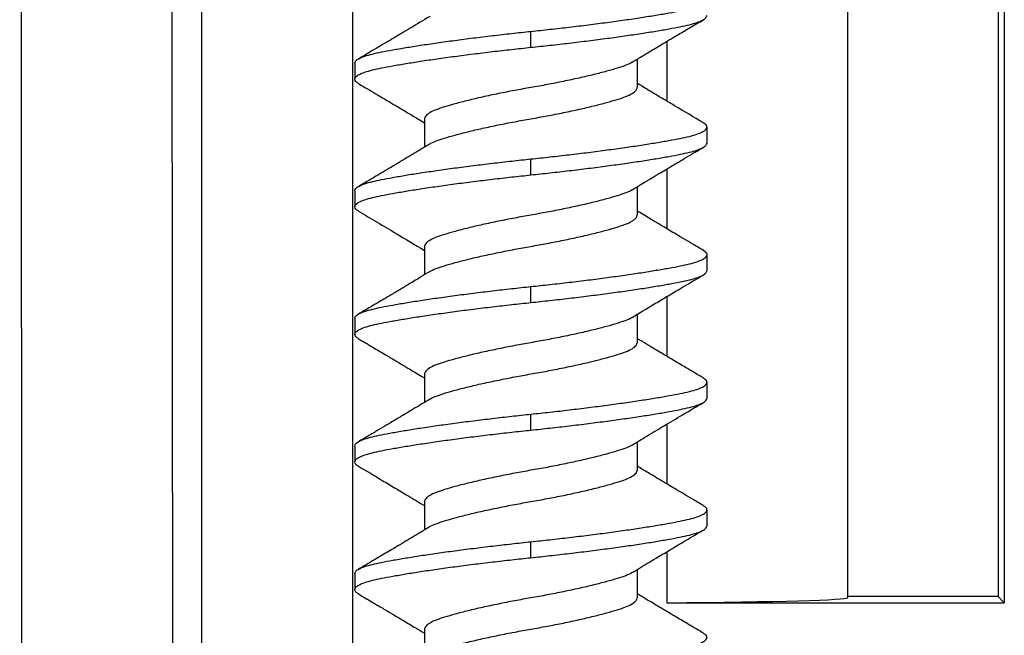
# Model space of a CAD drawing. Extents: x 0 to 34, y 0 to 22.
# Drawn here: x 7.3 to 7.7, y 4.4 to 4.7 of the extents above; entities that cross this region are included whole.
import ezdxf

# ---------------------------------------------------------------- set-up
doc = ezdxf.new("R2010")
doc.units = 0
doc.header["$MEASUREMENT"] = 0
doc.layers.get('0').update_dxf_attribs({"linetype": 'CONTINUOUS'})

msp = doc.modelspace()

# ---------------------------------------------------------------- linework, layer by layer
at = {"color": 7, "linetype": 'CONTINUOUS'}
for p, q in [((7.34705, 4.31857), (7.34607, 5.39183)), ((7.40509, 5.33383), (7.40602, 4.32052)), ((7.41742, 4.32812), (7.41742, 5.3215)), ((7.67036, 4.86975), (7.67036, 4.44849)), ((7.72941, 4.86975), (7.72941, 4.44849)), ((7.73182, 4.86975), (7.73182, 4.44609)), ((7.54634, 4.66375), (7.54634, 4.67)), ((7.59958, 4.66607), (7.59958, 4.64268)), ((7.47734, 4.6575), (7.47734, 4.65125)), ((7.58806, 4.64825), (7.58806, 4.65916)), ((7.50462, 4.6355), (7.50462, 4.62458)), ((7.61534, 4.62625), (7.61534, 4.6325)), ((7.54634, 4.61375), (7.54634, 4.62)), ((7.59958, 4.61607), (7.59958, 4.59267)), ((7.47734, 4.6075), (7.47734, 4.60125)), ((7.58806, 4.59825), (7.58806, 4.60916)), ((7.50462, 4.5855), (7.50462, 4.57459)), ((7.61534, 4.57625), (7.61534, 4.5825)), ((7.54634, 4.56375), (7.54634, 4.57)), ((7.59958, 4.56607), (7.59958, 4.54267)), ((7.47734, 4.5575), (7.47734, 4.55125)), ((7.58806, 4.54825), (7.58806, 4.55915)), ((7.50462, 4.5355), (7.50462, 4.52459)), ((7.61534, 4.52625), (7.61534, 4.5325)), ((7.54634, 4.51375), (7.54634, 4.52)), ((7.59958, 4.51607), (7.59958, 4.49267)), ((7.47734, 4.5075), (7.47734, 4.50125)), ((7.58806, 4.49825), (7.58806, 4.50916)), ((7.50462, 4.4855), (7.50462, 4.47458)), ((7.61534, 4.47625), (7.61534, 4.4825)), ((7.54634, 4.46375), (7.54634, 4.47)), ((7.59958, 4.46607), (7.59958, 4.44609)), ((7.47734, 4.4575), (7.47734, 4.45125)), ((7.58806, 4.44825), (7.58806, 4.45916)), ((7.72941, 4.44849), (7.67036, 4.44849)), ((7.67036, 4.44849), (7.67036, 4.44804)), ((7.73182, 4.44609), (7.72941, 4.44849)), ((7.59958, 4.44609), (7.73182, 4.44609)), ((7.50462, 4.4355), (7.50462, 4.42459))]:
    msp.add_line(p, q, dxfattribs=at)
at = {"color": 8, "linetype": 'CONTINUOUS'}
msp.add_line((7.4764, 4.86975), (7.4764, 4.33007), dxfattribs=at)
at = {"color": 7, "linetype": 'CONTINUOUS'}
msp.add_ellipse((7.54634, 4.44804), major_axis=(0.12402, 0), ratio=0.017455, start_param=5.156077, end_param=6.283185, dxfattribs=at)
for points, knots in [([(7.54634, 4.67), (7.54884, 4.67026), (7.55389, 4.6708), (7.56146, 4.67167), (7.56896, 4.67258), (7.57625, 4.67353), (7.58318, 4.67448), (7.58961, 4.67543), (7.59543, 4.67636), (7.60054, 4.67724), (7.60492, 4.67807), (7.60857, 4.67886), (7.61152, 4.67971), (7.61369, 4.68061), (7.61504, 4.68154), (7.61547, 4.6825), (7.61513, 4.68338), (7.61424, 4.68393), (7.61385, 4.68417)], [0, 0, 0, 0, 0.061189, 0.123842, 0.187608, 0.252089, 0.316861, 0.381487, 0.445536, 0.508602, 0.570316, 0.631143, 0.693345, 0.756782, 0.821071, 0.885794, 0.950517, 1, 1, 1, 1]), ([(7.50671, 4.67585), (7.50417, 4.67431), (7.50048, 4.67208), (7.49486, 4.66872), (7.48809, 4.66469), (7.48245, 4.66136), (7.47875, 4.65917)], [0, 0, 0, 0, 0.2734266, 0.3971464, 0.6035425, 1, 1, 1, 1]), ([(7.54634, 4.66375), (7.54884, 4.66401), (7.55389, 4.66455), (7.56146, 4.66542), (7.56896, 4.66633), (7.57625, 4.66728), (7.58318, 4.66823), (7.58961, 4.66918), (7.59543, 4.67011), (7.60054, 4.67099), (7.60492, 4.67182), (7.60857, 4.67261), (7.61152, 4.67346), (7.61368, 4.67436), (7.61508, 4.67529), (7.61525, 4.67593), (7.61534, 4.67625)], [0, 0, 0, 0, 0.069078, 0.139809, 0.211796, 0.284591, 0.357714, 0.430672, 0.502979, 0.574177, 0.643847, 0.712516, 0.782739, 0.854355, 0.926932, 1, 1, 1, 1]), ([(7.58597, 4.65789), (7.58707, 4.65856), (7.58911, 4.6598), (7.59197, 4.66152), (7.59459, 4.66309), (7.59731, 4.66472), (7.60052, 4.66663), (7.60439, 4.66893), (7.60893, 4.67162), (7.61219, 4.67355), (7.61393, 4.67457)], [0, 0, 0, 0, 0.117753, 0.220471, 0.307984, 0.398902, 0.513446, 0.651724, 0.813861, 1, 1, 1, 1]), ([(7.47734, 4.6575), (7.47743, 4.65782), (7.4776, 4.65845), (7.479, 4.65939), (7.48116, 4.66028), (7.48411, 4.66114), (7.48776, 4.66192), (7.49214, 4.66275), (7.49725, 4.66364), (7.50307, 4.66456), (7.5095, 4.66551), (7.51643, 4.66647), (7.52372, 4.66741), (7.53122, 4.66832), (7.53879, 4.66919), (7.54384, 4.66973), (7.54634, 4.67)], [0, 0, 0, 0, 0.073068, 0.145645, 0.217261, 0.287484, 0.356153, 0.425823, 0.497021, 0.569328, 0.642286, 0.715409, 0.788204, 0.86019, 0.930922, 1, 1, 1, 1]), ([(7.47882, 4.64957), (7.47844, 4.64981), (7.47755, 4.65037), (7.47721, 4.65125), (7.47764, 4.6522), (7.47899, 4.65314), (7.48116, 4.65403), (7.48411, 4.65489), (7.48776, 4.65567), (7.49214, 4.6565), (7.49725, 4.65739), (7.50307, 4.65831), (7.5095, 4.65926), (7.51643, 4.66022), (7.52372, 4.66116), (7.53122, 4.66207), (7.53879, 4.66294), (7.54384, 4.66348), (7.54634, 4.66375)], [0, 0, 0, 0, 0.0493879, 0.1141174, 0.1788472, 0.2431419, 0.3065855, 0.3687941, 0.4296274, 0.4913469, 0.5544193, 0.6184751, 0.6831076, 0.747886, 0.8123732, 0.8761451, 0.9388052, 1, 1, 1, 1]), ([(7.58597, 4.6579), (7.58597, 4.65789), (7.58546, 4.65747), (7.58357, 4.6567), (7.58029, 4.65558), (7.57606, 4.65436), (7.57103, 4.65305), (7.56533, 4.65172), (7.55916, 4.6504), (7.55278, 4.64914), (7.54634, 4.648), (7.5399, 4.64685), (7.53352, 4.64559), (7.52735, 4.64428), (7.52165, 4.64294), (7.51662, 4.64164), (7.51241, 4.64041), (7.50904, 4.6393), (7.50655, 4.63811), (7.50493, 4.63683), (7.50472, 4.63594), (7.50462, 4.6355)], [0, 0, 0, 0, 0.000541, 0.055171, 0.108724, 0.163922, 0.22038, 0.277358, 0.334075, 0.38977, 0.443767, 0.497764, 0.553458, 0.610175, 0.667154, 0.723612, 0.77881, 0.832362, 0.886993, 0.943109, 1, 1, 1, 1]), ([(7.47874, 4.64957), (7.48011, 4.64877), (7.4826, 4.6473), (7.486, 4.64529), (7.48871, 4.64368), (7.49083, 4.64243), (7.49286, 4.64123), (7.49532, 4.63976), (7.49853, 4.63784), (7.50171, 4.63592), (7.5038, 4.63465), (7.50462, 4.63416)], [0, 0, 0, 0, 0.157016, 0.287513, 0.391667, 0.469804, 0.531834, 0.629352, 0.753072, 0.903523, 1, 1, 1, 1]), ([(7.61395, 4.63416), (7.61018, 4.63639), (7.60449, 4.63975), (7.59777, 4.64375), (7.59291, 4.64666), (7.58996, 4.64844), (7.58806, 4.64959)], [0, 0, 0, 0, 0.435906, 0.657341, 0.7784502, 1, 1, 1, 1]), ([(7.50669, 4.62583), (7.5067, 4.62584), (7.50721, 4.62626), (7.50911, 4.62705), (7.51239, 4.62816), (7.51662, 4.62939), (7.52165, 4.63069), (7.52735, 4.63203), (7.53352, 4.63334), (7.5399, 4.6346), (7.54634, 4.63575), (7.55278, 4.63689), (7.55916, 4.63815), (7.56533, 4.63947), (7.57103, 4.6408), (7.57606, 4.6421), (7.58027, 4.64334), (7.58364, 4.64444), (7.58613, 4.64564), (7.58775, 4.64692), (7.58796, 4.6478), (7.58806, 4.64825)], [0, 0, 0, 0, 0.001288, 0.055877, 0.10939, 0.164547, 0.220962, 0.277898, 0.334573, 0.390226, 0.444182, 0.498139, 0.553792, 0.610466, 0.667402, 0.723818, 0.778975, 0.832487, 0.887077, 0.943151, 1, 1, 1, 1]), ([(7.54634, 4.62), (7.54884, 4.62026), (7.55389, 4.6208), (7.56146, 4.62167), (7.56896, 4.62258), (7.57625, 4.62353), (7.58318, 4.62448), (7.58961, 4.62543), (7.59543, 4.62636), (7.60054, 4.62724), (7.60492, 4.62807), (7.60857, 4.62886), (7.61152, 4.62971), (7.61369, 4.63061), (7.61504, 4.63154), (7.61547, 4.6325), (7.61513, 4.63338), (7.61425, 4.63392), (7.61387, 4.63416)], [0, 0, 0, 0, 0.061231, 0.123929, 0.187739, 0.252266, 0.317083, 0.381754, 0.445849, 0.508959, 0.570715, 0.631585, 0.693832, 0.757313, 0.821647, 0.886415, 0.951184, 1, 1, 1, 1]), ([(7.50667, 4.62583), (7.50602, 4.62543), (7.50479, 4.62468), (7.50299, 4.62359), (7.50136, 4.6226), (7.49973, 4.62163), (7.49831, 4.62078), (7.49702, 4.62001), (7.49595, 4.61937), (7.49492, 4.61876), (7.49368, 4.61801), (7.49207, 4.61706), (7.48983, 4.61572), (7.48684, 4.61395), (7.48301, 4.61168), (7.48024, 4.61005), (7.47874, 4.60917)], [0, 0, 0, 0, 0.075009, 0.141067, 0.199026, 0.250393, 0.311536, 0.359314, 0.393385, 0.424741, 0.468739, 0.525406, 0.594769, 0.707066, 0.842101, 1, 1, 1, 1]), ([(7.54634, 4.61375), (7.54884, 4.61401), (7.55389, 4.61455), (7.56146, 4.61542), (7.56896, 4.61633), (7.57625, 4.61728), (7.58318, 4.61823), (7.58961, 4.61918), (7.59543, 4.62011), (7.60054, 4.62099), (7.60492, 4.62182), (7.60857, 4.62261), (7.61152, 4.62346), (7.61368, 4.62436), (7.61508, 4.62529), (7.61525, 4.62593), (7.61534, 4.62625)], [0, 0, 0, 0, 0.069078, 0.139809, 0.211796, 0.284591, 0.357714, 0.430672, 0.502979, 0.574177, 0.643847, 0.712516, 0.782739, 0.854355, 0.926932, 1, 1, 1, 1]), ([(7.58597, 4.60789), (7.58703, 4.60853), (7.58894, 4.60969), (7.59151, 4.61124), (7.59349, 4.61243), (7.59489, 4.61327), (7.59602, 4.61395), (7.59758, 4.61488), (7.60007, 4.61637), (7.60319, 4.61822), (7.6066, 4.62024), (7.61012, 4.62232), (7.61262, 4.6238), (7.61395, 4.62458)], [0, 0, 0, 0, 0.113801, 0.206118, 0.276779, 0.325644, 0.35668, 0.398626, 0.492606, 0.624001, 0.732489, 0.857788, 1, 1, 1, 1]), ([(7.47734, 4.6075), (7.47743, 4.60782), (7.4776, 4.60845), (7.479, 4.60939), (7.48116, 4.61028), (7.48411, 4.61114), (7.48776, 4.61192), (7.49214, 4.61275), (7.49725, 4.61364), (7.50307, 4.61456), (7.5095, 4.61551), (7.51643, 4.61647), (7.52372, 4.61741), (7.53122, 4.61832), (7.53879, 4.61919), (7.54384, 4.61973), (7.54634, 4.62)], [0, 0, 0, 0, 0.073068, 0.145645, 0.217261, 0.287484, 0.356153, 0.425823, 0.497021, 0.569328, 0.642286, 0.715409, 0.788204, 0.86019, 0.930922, 1, 1, 1, 1]), ([(7.47883, 4.59957), (7.47844, 4.59981), (7.47755, 4.60036), (7.47721, 4.60125), (7.47764, 4.6022), (7.47899, 4.60314), (7.48116, 4.60403), (7.48411, 4.60489), (7.48776, 4.60567), (7.49214, 4.6065), (7.49725, 4.60739), (7.50307, 4.60831), (7.5095, 4.60926), (7.51643, 4.61022), (7.52372, 4.61116), (7.53122, 4.61207), (7.53879, 4.61294), (7.54384, 4.61348), (7.54634, 4.61375)], [0, 0, 0, 0, 0.04949, 0.114212, 0.178935, 0.243223, 0.30666, 0.368862, 0.429689, 0.491401, 0.554467, 0.618516, 0.683142, 0.747913, 0.812393, 0.876158, 0.938812, 1, 1, 1, 1]), ([(7.58597, 4.6079), (7.58597, 4.60789), (7.58546, 4.60747), (7.58357, 4.6067), (7.58029, 4.60558), (7.57606, 4.60436), (7.57103, 4.60305), (7.56533, 4.60172), (7.55916, 4.6004), (7.55278, 4.59914), (7.54634, 4.598), (7.5399, 4.59685), (7.53352, 4.59559), (7.52735, 4.59428), (7.52165, 4.59294), (7.51662, 4.59164), (7.51241, 4.59041), (7.50904, 4.5893), (7.50655, 4.58811), (7.50493, 4.58683), (7.50472, 4.58594), (7.50462, 4.5855)], [0, 0, 0, 0, 0.000522, 0.055153, 0.108707, 0.163906, 0.220365, 0.277344, 0.334063, 0.389759, 0.443756, 0.497754, 0.55345, 0.610168, 0.667147, 0.723606, 0.778805, 0.832359, 0.886991, 0.943108, 1, 1, 1, 1]), ([(7.47875, 4.59957), (7.48369, 4.59666), (7.49234, 4.59155), (7.50093, 4.58637), (7.50462, 4.58415)], [0, 0, 0, 0, 0.570556, 1, 1, 1, 1]), ([(7.5067, 4.57584), (7.50671, 4.57584), (7.50722, 4.57627), (7.50911, 4.57705), (7.51239, 4.57816), (7.51662, 4.57939), (7.52165, 4.58069), (7.52735, 4.58203), (7.53352, 4.58334), (7.5399, 4.5846), (7.54634, 4.58575), (7.55278, 4.58689), (7.55916, 4.58815), (7.56533, 4.58947), (7.57103, 4.5908), (7.57606, 4.5921), (7.58027, 4.59334), (7.58364, 4.59444), (7.58613, 4.59564), (7.58775, 4.59692), (7.58796, 4.5978), (7.58806, 4.59825)], [0, 0, 0, 0, 0.000908, 0.055519, 0.109052, 0.16423, 0.220666, 0.277624, 0.33432, 0.389994, 0.443971, 0.497948, 0.553622, 0.610319, 0.667276, 0.723713, 0.778891, 0.832424, 0.887034, 0.943129, 1, 1, 1, 1]), ([(7.61396, 4.58415), (7.61259, 4.58497), (7.61001, 4.58648), (7.60643, 4.5886), (7.6034, 4.5904), (7.60091, 4.59188), (7.59896, 4.59304), (7.59755, 4.59388), (7.59641, 4.59456), (7.59521, 4.59528), (7.5936, 4.59625), (7.59149, 4.59751), (7.58959, 4.59866), (7.58839, 4.59938), (7.58806, 4.59958)], [0, 0, 0, 0, 0.159086, 0.297013, 0.413905, 0.50987, 0.584986, 0.639321, 0.674096, 0.7168, 0.77895, 0.860448, 0.961166, 1, 1, 1, 1]), ([(7.54634, 4.57), (7.54884, 4.57026), (7.55389, 4.5708), (7.56146, 4.57167), (7.56896, 4.57258), (7.57625, 4.57353), (7.58318, 4.57448), (7.58961, 4.57543), (7.59543, 4.57636), (7.60054, 4.57724), (7.60492, 4.57807), (7.60857, 4.57886), (7.61152, 4.57971), (7.61369, 4.58061), (7.61504, 4.58154), (7.61547, 4.5825), (7.61514, 4.58337), (7.61425, 4.58392), (7.61388, 4.58415)], [0, 0, 0, 0, 0.0612589, 0.1239848, 0.1878235, 0.2523786, 0.3172249, 0.3819253, 0.4460483, 0.5091869, 0.5709712, 0.6318684, 0.6941424, 0.7576525, 0.8220148, 0.8868124, 0.9516099, 1, 1, 1, 1]), ([(7.50668, 4.57583), (7.50554, 4.57514), (7.50348, 4.57389), (7.50071, 4.57222), (7.49858, 4.57095), (7.49707, 4.57004), (7.49612, 4.56947), (7.49557, 4.56914), (7.49523, 4.56894), (7.49489, 4.56873), (7.49468, 4.5686), (7.49437, 4.56841), (7.49401, 4.56819), (7.49366, 4.56798), (7.49299, 4.56758), (7.49193, 4.56696), (7.48988, 4.56575), (7.487, 4.56405), (7.48317, 4.56178), (7.48032, 4.5601), (7.47874, 4.55917)], [0, 0, 0, 0, 0.118769, 0.2150649, 0.2886807, 0.339458, 0.3723199, 0.3866952, 0.4005154, 0.414434, 0.4365749, 0.4559136, 0.4674145, 0.4791332, 0.4922441, 0.5365052, 0.6038541, 0.7046942, 0.836582, 1, 1, 1, 1]), ([(7.54634, 4.56375), (7.54884, 4.56401), (7.55389, 4.56455), (7.56146, 4.56542), (7.56896, 4.56633), (7.57625, 4.56728), (7.58318, 4.56823), (7.58961, 4.56918), (7.59543, 4.57011), (7.60054, 4.57099), (7.60492, 4.57182), (7.60857, 4.57261), (7.61152, 4.57346), (7.61368, 4.57436), (7.61508, 4.57529), (7.61525, 4.57593), (7.61534, 4.57625)], [0, 0, 0, 0, 0.069078, 0.139809, 0.211796, 0.284591, 0.357714, 0.430672, 0.502979, 0.574177, 0.643847, 0.712516, 0.782739, 0.854355, 0.926932, 1, 1, 1, 1]), ([(7.58598, 4.5579), (7.58883, 4.55962), (7.59334, 4.56235), (7.59953, 4.56605), (7.60599, 4.56988), (7.6108, 4.57272), (7.61394, 4.57458)], [0, 0, 0, 0, 0.306839, 0.48557, 0.664739, 1, 1, 1, 1]), ([(7.47734, 4.5575), (7.47743, 4.55782), (7.4776, 4.55845), (7.479, 4.55939), (7.48116, 4.56028), (7.48411, 4.56114), (7.48776, 4.56192), (7.49214, 4.56275), (7.49725, 4.56364), (7.50307, 4.56456), (7.5095, 4.56551), (7.51643, 4.56647), (7.52372, 4.56741), (7.53122, 4.56832), (7.53879, 4.56919), (7.54384, 4.56973), (7.54634, 4.57)], [0, 0, 0, 0, 0.073068, 0.145645, 0.217261, 0.287484, 0.356153, 0.425823, 0.497021, 0.569328, 0.642286, 0.715409, 0.788204, 0.86019, 0.930922, 1, 1, 1, 1]), ([(7.4788, 4.54959), (7.47843, 4.54982), (7.47754, 4.55037), (7.47721, 4.55125), (7.47764, 4.5522), (7.47899, 4.55314), (7.48116, 4.55403), (7.48411, 4.55489), (7.48776, 4.55567), (7.49214, 4.5565), (7.49725, 4.55739), (7.50307, 4.55831), (7.5095, 4.55926), (7.51643, 4.56022), (7.52372, 4.56116), (7.53122, 4.56207), (7.53879, 4.56294), (7.54384, 4.56348), (7.54634, 4.56375)], [0, 0, 0, 0, 0.048378, 0.113176, 0.177975, 0.242338, 0.305849, 0.368124, 0.429021, 0.490807, 0.553946, 0.61807, 0.682771, 0.747618, 0.812174, 0.876013, 0.93874, 1, 1, 1, 1]), ([(7.58598, 4.5579), (7.58597, 4.5579), (7.58546, 4.55747), (7.58357, 4.5567), (7.58029, 4.55558), (7.57606, 4.55435), (7.57103, 4.55305), (7.56533, 4.55172), (7.55916, 4.5504), (7.55278, 4.54914), (7.54634, 4.548), (7.5399, 4.54685), (7.53352, 4.54559), (7.52735, 4.54428), (7.52165, 4.54294), (7.51662, 4.54164), (7.51241, 4.54041), (7.50904, 4.5393), (7.50655, 4.53811), (7.50493, 4.53683), (7.50472, 4.53594), (7.50462, 4.5355)], [0, 0, 0, 0, 0.000676, 0.055299, 0.108844, 0.164035, 0.220485, 0.277456, 0.334165, 0.389852, 0.443842, 0.497831, 0.553519, 0.610228, 0.667199, 0.723649, 0.778839, 0.832385, 0.887008, 0.943116, 1, 1, 1, 1]), ([(7.47872, 4.54959), (7.48061, 4.54847), (7.4841, 4.54641), (7.48889, 4.54358), (7.49277, 4.54127), (7.49563, 4.53956), (7.49767, 4.53834), (7.49935, 4.53733), (7.50129, 4.53617), (7.5031, 4.53508), (7.50428, 4.53437), (7.50462, 4.53416)], [0, 0, 0, 0, 0.219001, 0.40319, 0.552814, 0.668062, 0.735623, 0.789308, 0.862963, 0.960278, 1, 1, 1, 1]), ([(7.5067, 4.52584), (7.50671, 4.52585), (7.50722, 4.52627), (7.50911, 4.52705), (7.51239, 4.52816), (7.51662, 4.52939), (7.52165, 4.53069), (7.52735, 4.53203), (7.53352, 4.53334), (7.5399, 4.5346), (7.54634, 4.53575), (7.55278, 4.53689), (7.55916, 4.53815), (7.56533, 4.53947), (7.57103, 4.5408), (7.57606, 4.5421), (7.58027, 4.54334), (7.58364, 4.54444), (7.58613, 4.54564), (7.58775, 4.54692), (7.58796, 4.5478), (7.58806, 4.54825)], [0, 0, 0, 0, 0.000657, 0.055281, 0.108828, 0.16402, 0.22047, 0.277442, 0.334153, 0.389841, 0.443831, 0.497822, 0.55351, 0.610221, 0.667192, 0.723643, 0.778835, 0.832382, 0.887006, 0.943115, 1, 1, 1, 1]), ([(7.61394, 4.53417), (7.61264, 4.53493), (7.61031, 4.53631), (7.6072, 4.53815), (7.60469, 4.53963), (7.60256, 4.5409), (7.60055, 4.5421), (7.59845, 4.54334), (7.59607, 4.54477), (7.5932, 4.54648), (7.59047, 4.54813), (7.58869, 4.5492), (7.58806, 4.54959)], [0, 0, 0, 0, 0.1496576, 0.2695956, 0.360235, 0.439252, 0.5168724, 0.5931925, 0.6820468, 0.7931112, 0.9261813, 1, 1, 1, 1]), ([(7.54634, 4.52), (7.54884, 4.52026), (7.55389, 4.5208), (7.56146, 4.52167), (7.56896, 4.52258), (7.57625, 4.52353), (7.58318, 4.52448), (7.58961, 4.52543), (7.59543, 4.52636), (7.60054, 4.52724), (7.60492, 4.52807), (7.60857, 4.52886), (7.61152, 4.52971), (7.61369, 4.53061), (7.61504, 4.53154), (7.61547, 4.5325), (7.61513, 4.53338), (7.61424, 4.53393), (7.61386, 4.53417)], [0, 0, 0, 0, 0.061198, 0.123861, 0.187636, 0.252127, 0.316908, 0.381544, 0.445603, 0.508678, 0.570401, 0.631237, 0.693449, 0.756896, 0.821194, 0.885927, 0.95066, 1, 1, 1, 1]), ([(7.5067, 4.52584), (7.50535, 4.52503), (7.50294, 4.52357), (7.49975, 4.52165), (7.49742, 4.52025), (7.49577, 4.51926), (7.49437, 4.51842), (7.49245, 4.51728), (7.48976, 4.51568), (7.48635, 4.51366), (7.48261, 4.51145), (7.48005, 4.50994), (7.47874, 4.50917)], [0, 0, 0, 0, 0.145188, 0.259447, 0.342463, 0.394465, 0.439576, 0.495431, 0.600094, 0.726824, 0.860626, 1, 1, 1, 1]), ([(7.54634, 4.51375), (7.54884, 4.51401), (7.55389, 4.51455), (7.56146, 4.51542), (7.56896, 4.51633), (7.57625, 4.51728), (7.58318, 4.51823), (7.58961, 4.51918), (7.59543, 4.52011), (7.60054, 4.52099), (7.60492, 4.52182), (7.60857, 4.52261), (7.61152, 4.52346), (7.61368, 4.52436), (7.61508, 4.52529), (7.61525, 4.52593), (7.61534, 4.52625)], [0, 0, 0, 0, 0.069078, 0.139809, 0.211796, 0.284591, 0.357714, 0.430672, 0.502979, 0.574177, 0.643847, 0.712516, 0.782739, 0.854355, 0.926932, 1, 1, 1, 1]), ([(7.58597, 4.5079), (7.5879, 4.50906), (7.59202, 4.51155), (7.59861, 4.5155), (7.606, 4.51989), (7.6112, 4.52296), (7.61393, 4.52457)], [0, 0, 0, 0, 0.208163, 0.444107, 0.707997, 1, 1, 1, 1]), ([(7.47734, 4.5075), (7.47743, 4.50782), (7.4776, 4.50845), (7.479, 4.50939), (7.48116, 4.51028), (7.48411, 4.51114), (7.48776, 4.51192), (7.49214, 4.51275), (7.49725, 4.51364), (7.50307, 4.51456), (7.5095, 4.51551), (7.51643, 4.51647), (7.52372, 4.51741), (7.53122, 4.51832), (7.53879, 4.51919), (7.54384, 4.51973), (7.54634, 4.52)], [0, 0, 0, 0, 0.073068, 0.145645, 0.217261, 0.287484, 0.356153, 0.425823, 0.497021, 0.569328, 0.642286, 0.715409, 0.788204, 0.86019, 0.930922, 1, 1, 1, 1]), ([(7.47882, 4.49958), (7.47844, 4.49981), (7.47755, 4.50037), (7.47721, 4.50125), (7.47764, 4.5022), (7.47899, 4.50314), (7.48116, 4.50403), (7.48411, 4.50489), (7.48776, 4.50567), (7.49214, 4.5065), (7.49725, 4.50739), (7.50307, 4.50831), (7.5095, 4.50926), (7.51643, 4.51022), (7.52372, 4.51116), (7.53122, 4.51207), (7.53879, 4.51294), (7.54384, 4.51348), (7.54634, 4.51375)], [0, 0, 0, 0, 0.0493474, 0.1140797, 0.1788122, 0.2431097, 0.306556, 0.3687672, 0.4296031, 0.4913253, 0.5544003, 0.6184588, 0.6830941, 0.7478753, 0.8123652, 0.8761398, 0.9388025, 1, 1, 1, 1]), ([(7.58597, 4.5079), (7.58597, 4.50789), (7.58546, 4.50748), (7.58357, 4.5067), (7.58029, 4.50558), (7.57606, 4.50435), (7.57103, 4.50305), (7.56533, 4.50172), (7.55916, 4.5004), (7.55278, 4.49914), (7.54634, 4.498), (7.5399, 4.49685), (7.53352, 4.49559), (7.52735, 4.49428), (7.52165, 4.49294), (7.51662, 4.49164), (7.51241, 4.49041), (7.50904, 4.4893), (7.50655, 4.48811), (7.50493, 4.48683), (7.50472, 4.48594), (7.50462, 4.4855)], [0, 0, 0, 0, 0.000529, 0.05516, 0.108714, 0.163913, 0.220371, 0.27735, 0.334068, 0.389763, 0.44376, 0.497758, 0.553453, 0.610171, 0.66715, 0.723608, 0.778807, 0.83236, 0.886992, 0.943108, 1, 1, 1, 1]), ([(7.47874, 4.49958), (7.48188, 4.49773), (7.48669, 4.49489), (7.49315, 4.49105), (7.49865, 4.48776), (7.50247, 4.48545), (7.50462, 4.48415)], [0, 0, 0, 0, 0.362006, 0.555889, 0.749276, 1, 1, 1, 1]), ([(7.50671, 4.47585), (7.50671, 4.47585), (7.50722, 4.47627), (7.50911, 4.47705), (7.51239, 4.47816), (7.51662, 4.47939), (7.52165, 4.48069), (7.52735, 4.48203), (7.53352, 4.48334), (7.5399, 4.4846), (7.54634, 4.48575), (7.55278, 4.48689), (7.55916, 4.48815), (7.56533, 4.48947), (7.57103, 4.4908), (7.57606, 4.4921), (7.58027, 4.49334), (7.58364, 4.49444), (7.58613, 4.49564), (7.58775, 4.49692), (7.58796, 4.4978), (7.58806, 4.49825)], [0, 0, 0, 0, 0.000537, 0.055168, 0.108721, 0.163919, 0.220377, 0.277356, 0.334073, 0.389768, 0.443765, 0.497762, 0.553457, 0.610174, 0.667153, 0.72361, 0.778809, 0.832362, 0.886992, 0.943109, 1, 1, 1, 1]), ([(7.61393, 4.48417), (7.61258, 4.48497), (7.61004, 4.48647), (7.6065, 4.48856), (7.60349, 4.49034), (7.601, 4.49182), (7.59903, 4.493), (7.59758, 4.49386), (7.59646, 4.49453), (7.59531, 4.49522), (7.59378, 4.49614), (7.59167, 4.4974), (7.5897, 4.49859), (7.58844, 4.49936), (7.58806, 4.49959)], [0, 0, 0, 0, 0.156675, 0.293066, 0.409287, 0.505436, 0.581586, 0.637794, 0.674107, 0.711475, 0.770987, 0.852531, 0.955962, 1, 1, 1, 1]), ([(7.54634, 4.47), (7.54884, 4.47026), (7.55389, 4.4708), (7.56146, 4.47167), (7.56896, 4.47258), (7.57625, 4.47353), (7.58318, 4.47448), (7.58961, 4.47543), (7.59543, 4.47636), (7.60054, 4.47724), (7.60492, 4.47807), (7.60857, 4.47886), (7.61152, 4.47971), (7.61369, 4.48061), (7.61504, 4.48154), (7.61547, 4.4825), (7.61513, 4.48338), (7.61424, 4.48393), (7.61385, 4.48417)], [0, 0, 0, 0, 0.0611849, 0.123835, 0.1875967, 0.2520738, 0.3168417, 0.3814639, 0.4455095, 0.5085718, 0.5702815, 0.6311051, 0.6933038, 0.7567373, 0.8210219, 0.8857412, 0.9504605, 1, 1, 1, 1]), ([(7.50671, 4.47585), (7.50609, 4.47547), (7.50496, 4.47479), (7.50337, 4.47383), (7.50211, 4.47307), (7.50107, 4.47244), (7.5001, 4.47186), (7.49892, 4.47115), (7.49693, 4.46996), (7.49393, 4.46817), (7.48971, 4.46565), (7.48454, 4.46259), (7.48077, 4.46036), (7.47872, 4.45916)], [0, 0, 0, 0, 0.066924, 0.121585, 0.170895, 0.202416, 0.232771, 0.275067, 0.329335, 0.446474, 0.597132, 0.781537, 1, 1, 1, 1]), ([(7.54634, 4.46375), (7.54884, 4.46401), (7.55389, 4.46455), (7.56146, 4.46542), (7.56896, 4.46633), (7.57625, 4.46728), (7.58318, 4.46823), (7.58961, 4.46918), (7.59543, 4.47011), (7.60054, 4.47099), (7.60492, 4.47182), (7.60857, 4.47261), (7.61152, 4.47346), (7.61368, 4.47436), (7.61508, 4.47529), (7.61525, 4.47593), (7.61534, 4.47625)], [0, 0, 0, 0, 0.069078, 0.13981, 0.211796, 0.284591, 0.357714, 0.430672, 0.502979, 0.574177, 0.643847, 0.712516, 0.782739, 0.854355, 0.926932, 1, 1, 1, 1]), ([(7.58597, 4.45789), (7.5868, 4.45839), (7.58873, 4.45957), (7.59207, 4.46158), (7.59628, 4.4641), (7.60137, 4.46714), (7.60736, 4.4707), (7.61166, 4.47323), (7.61395, 4.47458)], [0, 0, 0, 0, 0.088865, 0.208563, 0.35928, 0.54123, 0.754687, 1, 1, 1, 1]), ([(7.47734, 4.4575), (7.47743, 4.45782), (7.4776, 4.45845), (7.479, 4.45939), (7.48116, 4.46028), (7.48411, 4.46114), (7.48776, 4.46192), (7.49214, 4.46275), (7.49725, 4.46364), (7.50307, 4.46456), (7.5095, 4.46551), (7.51643, 4.46647), (7.52372, 4.46741), (7.53122, 4.46832), (7.53879, 4.46919), (7.54384, 4.46973), (7.54634, 4.47)], [0, 0, 0, 0, 0.073068, 0.145645, 0.217261, 0.287484, 0.356153, 0.425823, 0.497021, 0.569328, 0.642286, 0.715409, 0.788204, 0.86019, 0.930922, 1, 1, 1, 1]), ([(7.47883, 4.44957), (7.47844, 4.44981), (7.47755, 4.45036), (7.47721, 4.45125), (7.47764, 4.4522), (7.47899, 4.45314), (7.48116, 4.45403), (7.48411, 4.45489), (7.48776, 4.45567), (7.49214, 4.4565), (7.49725, 4.45739), (7.50307, 4.45831), (7.5095, 4.45926), (7.51643, 4.46022), (7.52372, 4.46116), (7.53122, 4.46207), (7.53879, 4.46294), (7.54384, 4.46348), (7.54634, 4.46375)], [0, 0, 0, 0, 0.049432, 0.114159, 0.178886, 0.243177, 0.306618, 0.368824, 0.429654, 0.491371, 0.55444, 0.618493, 0.683123, 0.747898, 0.812382, 0.876151, 0.938808, 1, 1, 1, 1]), ([(7.58597, 4.4579), (7.58597, 4.45789), (7.58546, 4.45747), (7.58357, 4.4567), (7.58029, 4.45558), (7.57606, 4.45435), (7.57103, 4.45305), (7.56533, 4.45172), (7.55916, 4.4504), (7.55278, 4.44914), (7.54634, 4.448), (7.5399, 4.44685), (7.53352, 4.44559), (7.52735, 4.44428), (7.52165, 4.44294), (7.51662, 4.44164), (7.51241, 4.44041), (7.50904, 4.4393), (7.50655, 4.43811), (7.50493, 4.43683), (7.50472, 4.43594), (7.50462, 4.4355)], [0, 0, 0, 0, 0.000501, 0.055133, 0.108688, 0.163889, 0.220348, 0.277329, 0.334048, 0.389746, 0.443744, 0.497744, 0.55344, 0.61016, 0.66714, 0.7236, 0.778801, 0.832356, 0.886988, 0.943106, 1, 1, 1, 1]), ([(7.47874, 4.44957), (7.47969, 4.44901), (7.48142, 4.44799), (7.48377, 4.44661), (7.48567, 4.44548), (7.48745, 4.44443), (7.48969, 4.4431), (7.49274, 4.44129), (7.49672, 4.43891), (7.50077, 4.43649), (7.50348, 4.43484), (7.50462, 4.43416)], [0, 0, 0, 0, 0.109746, 0.19996, 0.270699, 0.329914, 0.406325, 0.52955, 0.68331, 0.867274, 1, 1, 1, 1]), ([(7.50671, 4.42585), (7.50671, 4.42585), (7.50722, 4.42627), (7.50911, 4.42705), (7.51239, 4.42816), (7.51662, 4.42939), (7.52165, 4.43069), (7.52735, 4.43203), (7.53352, 4.43334), (7.5399, 4.4346), (7.54634, 4.43575), (7.55278, 4.43689), (7.55916, 4.43815), (7.56533, 4.43947), (7.57103, 4.4408), (7.57606, 4.4421), (7.58027, 4.44334), (7.58364, 4.44444), (7.58613, 4.44564), (7.58775, 4.44692), (7.58796, 4.4478), (7.58806, 4.44825)], [0, 0, 0, 0, 0.000427, 0.055063, 0.108623, 0.163827, 0.220291, 0.277276, 0.333999, 0.3897, 0.443703, 0.497706, 0.553407, 0.610131, 0.667116, 0.72358, 0.778784, 0.832343, 0.88698, 0.943102, 1, 1, 1, 1]), ([(7.61393, 4.43417), (7.612, 4.43531), (7.60848, 4.43739), (7.60372, 4.44021), (7.60027, 4.44226), (7.59767, 4.44381), (7.59542, 4.44516), (7.5927, 4.44678), (7.59019, 4.44829), (7.58859, 4.44926), (7.58806, 4.44959)], [0, 0, 0, 0, 0.223238, 0.406944, 0.551441, 0.622696, 0.708281, 0.813334, 0.937684, 1, 1, 1, 1]), ([(7.54634, 4.42), (7.54884, 4.42026), (7.55389, 4.4208), (7.56146, 4.42167), (7.56896, 4.42258), (7.57625, 4.42353), (7.58318, 4.42448), (7.58961, 4.42543), (7.59543, 4.42636), (7.60054, 4.42724), (7.60492, 4.42807), (7.60857, 4.42886), (7.61152, 4.42971), (7.61369, 4.43061), (7.61504, 4.43154), (7.61547, 4.4325), (7.61513, 4.43338), (7.61424, 4.43393), (7.61385, 4.43417)], [0, 0, 0, 0, 0.061189, 0.123843, 0.187608, 0.252089, 0.316861, 0.381487, 0.445537, 0.508603, 0.570316, 0.631144, 0.693346, 0.756783, 0.821072, 0.885795, 0.950518, 1, 1, 1, 1])]:
    msp.add_open_spline(points, degree=3, knots=knots, dxfattribs=at)

doc.saveas('drawing.dxf')
